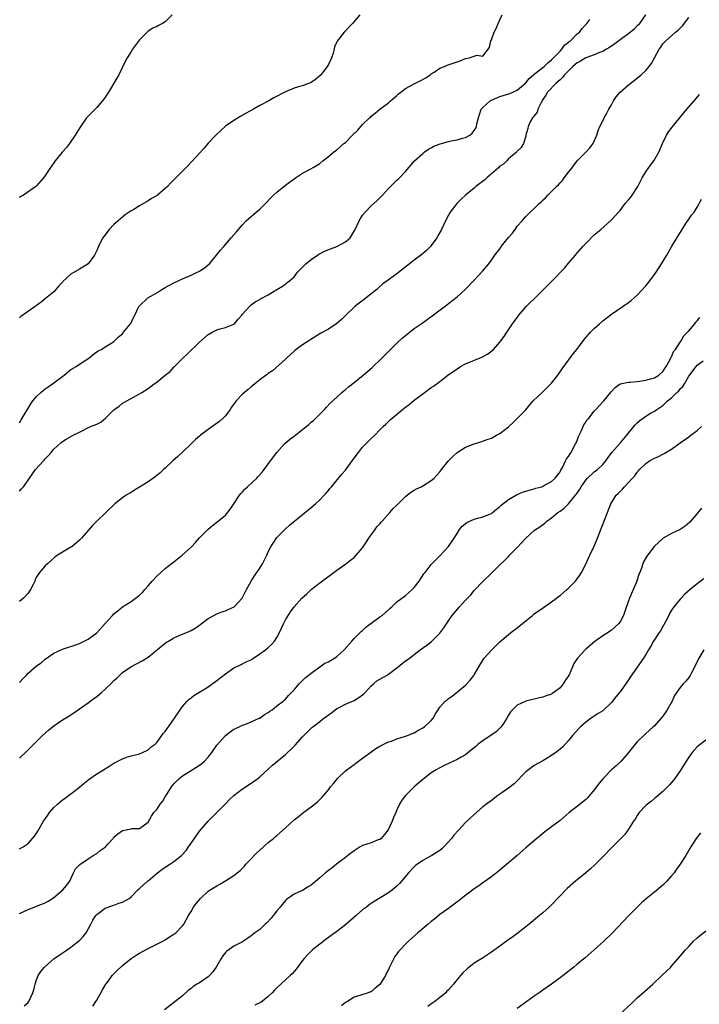
# Model space of a CAD drawing. Units: inches. Extents: x 2556000 to 2559000, y 1527000 to 1530000.
# Drawn here: x 2558753 to 2558911, y 1528994 to 1529224 of the extents above; entities that cross this region are included whole.
import ezdxf

# ---------------------------------------------------------------- set-up
doc = ezdxf.new("R2010")
doc.units = ezdxf.units.IN
doc.header["$MEASUREMENT"] = 0
doc.layers.add('LD25561527_10ft', color=254, linetype='Continuous')

msp = doc.modelspace()

# ---------------------------------------------------------------- linework, layer by layer
at = {"layer": 'LD25561527_10ft'}
for points, elevation in [([(2558788.6, 1529225), (2558787, 1529223.37), (2558786.36, 1529223), (2558785.44, 1529222.56), (2558785, 1529222.3), (2558784.08, 1529221.92), (2558783, 1529221.2), (2558782.75, 1529221), (2558781, 1529219.2), (2558780.03, 1529217.97), (2558779.36, 1529217), (2558779, 1529216.46), (2558778.11, 1529215), (2558777.71, 1529214.29), (2558776.13, 1529211), (2558775.73, 1529210.27), (2558773.74, 1529207), (2558772.65, 1529205.35), (2558771, 1529203.44), (2558769.79, 1529202.21), (2558769, 1529201.43), (2558768.63, 1529201), (2558767.13, 1529198.87), (2558766.02, 1529197), (2558764.7, 1529195), (2558763.94, 1529194.06), (2558762.99, 1529193.01), (2558761.33, 1529191), (2558761, 1529190.51), (2558759.92, 1529189), (2558759, 1529187.55), (2558758.58, 1529187), (2558757, 1529185.14), (2558756.85, 1529185), (2558753.94, 1529183), (2558753.32, 1529182.68), (2558753, 1529182.46)], 8210), ([(2558832.34, 1529225), (2558830.65, 1529223), (2558828.72, 1529221), (2558827.09, 1529218.91), (2558826.47, 1529217.53), (2558826.35, 1529217), (2558826.09, 1529216.09), (2558825.74, 1529215), (2558825.53, 1529214.47), (2558825, 1529213.42), (2558824.75, 1529213), (2558823.84, 1529211.84), (2558823.12, 1529210.88), (2558822.03, 1529209.97), (2558821, 1529209.28), (2558820.81, 1529209.19), (2558820.41, 1529209), (2558819, 1529208.5), (2558818.28, 1529208.28), (2558817, 1529207.92), (2558815, 1529207.08), (2558812.3, 1529205.7), (2558811.13, 1529205), (2558809, 1529203.85), (2558807.52, 1529203), (2558805.88, 1529202.12), (2558804.6, 1529201.4), (2558803.95, 1529201), (2558803, 1529200.41), (2558801, 1529199.03), (2558799.91, 1529198.09), (2558798.77, 1529197), (2558797, 1529195.11), (2558796.04, 1529193.96), (2558793.19, 1529190.81), (2558792.21, 1529189.79), (2558791.4, 1529189), (2558791, 1529188.57), (2558788.24, 1529185.76), (2558787.54, 1529185), (2558787, 1529184.52), (2558785.19, 1529183), (2558785.08, 1529182.92), (2558783.81, 1529182.19), (2558783, 1529181.63), (2558781, 1529180.48), (2558779.63, 1529179.63), (2558779, 1529179.29), (2558778.6, 1529179), (2558777.62, 1529178.38), (2558776.52, 1529177.48), (2558776.02, 1529177), (2558775, 1529176.11), (2558773.93, 1529175), (2558772.63, 1529173.37), (2558772.41, 1529173), (2558771.85, 1529171.84), (2558771.41, 1529171), (2558771, 1529170.04), (2558770.5, 1529169), (2558768.98, 1529167), (2558767.81, 1529166.19), (2558767, 1529165.76), (2558765, 1529164.54), (2558763.12, 1529162.88), (2558763, 1529162.73), (2558762.16, 1529161.84), (2558761.51, 1529161), (2558761, 1529160.47), (2558759.1, 1529158.9), (2558759, 1529158.79), (2558758.04, 1529158.04), (2558757, 1529157.26), (2558756.84, 1529157.16), (2558756.63, 1529157), (2558753.3, 1529154.7), (2558753, 1529154.36)], 8200), ([(2558753, 1529129.91), (2558753.42, 1529130.58), (2558755.65, 1529134.35), (2558756.15, 1529135), (2558757, 1529136.05), (2558757.98, 1529137), (2558758.55, 1529137.45), (2558759, 1529137.84), (2558759.7, 1529138.3), (2558760.71, 1529139), (2558763.41, 1529141), (2558765, 1529142.33), (2558766.23, 1529143), (2558767, 1529143.58), (2558769.15, 1529145), (2558770.17, 1529145.83), (2558771.34, 1529146.66), (2558772.09, 1529147), (2558773, 1529147.58), (2558774.54, 1529148.54), (2558775, 1529148.85), (2558776.05, 1529149.95), (2558777, 1529150.66), (2558777.14, 1529150.86), (2558777.28, 1529151), (2558778.45, 1529152.45), (2558778.93, 1529153.07), (2558779.58, 1529154.42), (2558779.89, 1529155), (2558780.84, 1529157), (2558781, 1529157.19), (2558782.94, 1529159), (2558785, 1529160.21), (2558786.19, 1529161), (2558787, 1529161.47), (2558789, 1529162.52), (2558791, 1529163.48), (2558793, 1529164.35), (2558794.46, 1529165), (2558794.81, 1529165.19), (2558796.02, 1529165.98), (2558797, 1529166.75), (2558797.28, 1529167), (2558798.94, 1529169), (2558799.84, 1529170.16), (2558800.62, 1529171), (2558802.35, 1529173), (2558803.57, 1529174.43), (2558804.03, 1529175), (2558805, 1529176.09), (2558805.86, 1529177), (2558806.44, 1529177.56), (2558807.52, 1529178.48), (2558808.16, 1529179), (2558809, 1529179.74), (2558810.36, 1529181), (2558811.63, 1529182.37), (2558812.24, 1529183), (2558813, 1529183.69), (2558815, 1529185.33), (2558815.98, 1529186.02), (2558817, 1529186.81), (2558817.32, 1529187), (2558819, 1529188.12), (2558820.91, 1529189.09), (2558821.44, 1529189.44), (2558823, 1529190.36), (2558823.75, 1529191), (2558825, 1529191.96), (2558826.19, 1529193), (2558827, 1529193.56), (2558828.64, 1529195), (2558829, 1529195.29), (2558830.66, 1529197), (2558831.85, 1529198.15), (2558832.57, 1529199), (2558833, 1529199.43), (2558834.61, 1529201), (2558834.82, 1529201.18), (2558835, 1529201.41), (2558835.9, 1529202.1), (2558837, 1529203.05), (2558839, 1529204.54), (2558839.49, 1529205), (2558840.31, 1529205.69), (2558841, 1529206.21), (2558841.39, 1529206.61), (2558841.86, 1529207), (2558843, 1529207.82), (2558845, 1529208.93), (2558846.4, 1529209.6), (2558847.69, 1529210.31), (2558848.72, 1529211), (2558849, 1529211.23), (2558849.67, 1529211.67), (2558851, 1529212.6), (2558852.08, 1529213), (2558852.73, 1529213.27), (2558853.62, 1529213.62), (2558855, 1529214.1), (2558855.71, 1529214.29), (2558857, 1529214.85), (2558857.15, 1529214.85), (2558857.86, 1529215), (2558859, 1529215.36), (2558859.65, 1529215.65), (2558861, 1529215.41), (2558862.56, 1529217.44), (2558862.89, 1529219), (2558863, 1529219.19), (2558863.68, 1529221), (2558864.14, 1529221.86), (2558864.58, 1529223), (2558865, 1529223.85), (2558865.49, 1529225)], 8190), ([(2558898.91, 1529225), (2558897.51, 1529223), (2558897.29, 1529222.71), (2558897, 1529222.44), (2558896.32, 1529221.68), (2558895, 1529220.58), (2558893.63, 1529219.63), (2558893, 1529219.18), (2558892.73, 1529219), (2558891.76, 1529218.24), (2558890.56, 1529217.44), (2558889.83, 1529217), (2558889, 1529216.48), (2558888.22, 1529216.22), (2558887, 1529215.68), (2558885, 1529215), (2558883.75, 1529214.25), (2558883, 1529213.84), (2558882.02, 1529213), (2558881, 1529211.99), (2558880.06, 1529211), (2558879.6, 1529210.4), (2558879, 1529209.9), (2558878.55, 1529209.45), (2558878, 1529209), (2558876.08, 1529207), (2558875.7, 1529206.3), (2558875, 1529205.3), (2558874.57, 1529204.57), (2558873.84, 1529203), (2558873.65, 1529202.35), (2558873, 1529201.5), (2558872.8, 1529201.2), (2558872.59, 1529201), (2558872.06, 1529200.06), (2558871.54, 1529199), (2558871.49, 1529198.51), (2558871.05, 1529197), (2558871, 1529196.74), (2558870.47, 1529195), (2558869.92, 1529194.08), (2558869, 1529193.2), (2558868.92, 1529193.08), (2558868.84, 1529193), (2558867, 1529191.44), (2558866.61, 1529191), (2558865.8, 1529190.2), (2558865, 1529189.7), (2558864.68, 1529189.32), (2558863, 1529187.93), (2558861.91, 1529187), (2558861.44, 1529186.56), (2558859.38, 1529185), (2558859, 1529184.64), (2558856.97, 1529183), (2558855.99, 1529182.01), (2558854.95, 1529181), (2558853.41, 1529179), (2558853, 1529178.29), (2558852.31, 1529177), (2558851.38, 1529175), (2558850.54, 1529173.46), (2558850.28, 1529173), (2558849, 1529171.26), (2558848.79, 1529171), (2558847.89, 1529170.11), (2558846.83, 1529169.17), (2558845, 1529167.8), (2558841, 1529164.67), (2558838.75, 1529163), (2558837.73, 1529162.27), (2558836.66, 1529161.35), (2558836.29, 1529161), (2558835, 1529159.95), (2558833.34, 1529158.66), (2558832.19, 1529157.81), (2558831.16, 1529157), (2558829.09, 1529155), (2558828.04, 1529153.96), (2558826.96, 1529153.04), (2558825, 1529151.77), (2558823.23, 1529150.77), (2558819, 1529148.09), (2558817.51, 1529147), (2558817.22, 1529146.78), (2558817, 1529146.59), (2558816.17, 1529145.83), (2558815.24, 1529145), (2558815, 1529144.74), (2558811.98, 1529142.02), (2558811, 1529141.4), (2558810.79, 1529141.21), (2558810.48, 1529141), (2558809, 1529139.91), (2558807.87, 1529139), (2558807.4, 1529138.6), (2558807, 1529138.31), (2558806.3, 1529137.7), (2558805.45, 1529137), (2558805, 1529136.6), (2558803.53, 1529135), (2558803.28, 1529134.72), (2558802.45, 1529133.55), (2558802.12, 1529133), (2558801, 1529131.55), (2558800.5, 1529131), (2558799.71, 1529130.29), (2558797, 1529128.37), (2558795.22, 1529127), (2558795, 1529126.81), (2558794.03, 1529125.97), (2558793, 1529125), (2558791, 1529123.07), (2558789.93, 1529122.07), (2558788.75, 1529121), (2558787, 1529119.35), (2558786.6, 1529119), (2558785.77, 1529118.23), (2558784.67, 1529117.33), (2558783, 1529116.16), (2558781, 1529114.89), (2558779.82, 1529114.18), (2558779, 1529113.65), (2558778.57, 1529113.43), (2558777.88, 1529113), (2558777, 1529112.38), (2558775.2, 1529111), (2558771.03, 1529106.97), (2558770.04, 1529105.96), (2558769, 1529104.8), (2558767.47, 1529103), (2558767.24, 1529102.76), (2558767, 1529102.53), (2558765.18, 1529101), (2558765, 1529100.88), (2558763, 1529099.7), (2558761.87, 1529099), (2558761.36, 1529098.64), (2558760.29, 1529097.71), (2558759.51, 1529097), (2558759, 1529096.53), (2558757.7, 1529095), (2558757, 1529093.97), (2558756.65, 1529093.35), (2558756.57, 1529093), (2558756.23, 1529092.23), (2558755.6, 1529091), (2558755, 1529090.17), (2558753.91, 1529089), (2558753, 1529088.23)], 8170), ([(2558753, 1529069.35), (2558753.82, 1529070.18), (2558754.53, 1529071), (2558755, 1529071.5), (2558757, 1529073.21), (2558758.08, 1529073.92), (2558759, 1529074.78), (2558761, 1529076.18), (2558763, 1529077.13), (2558764.42, 1529077.58), (2558765, 1529077.75), (2558767, 1529078.41), (2558769, 1529079.42), (2558771, 1529080.91), (2558773, 1529083.07), (2558774.66, 1529085), (2558775, 1529085.37), (2558775.91, 1529086.09), (2558777, 1529087.02), (2558779, 1529088.23), (2558780.63, 1529089.37), (2558781, 1529089.71), (2558781.65, 1529090.35), (2558782.2, 1529091), (2558783, 1529091.89), (2558783.97, 1529093), (2558785, 1529094.12), (2558785.96, 1529095), (2558787, 1529095.9), (2558788.39, 1529097), (2558789, 1529097.51), (2558790.89, 1529099), (2558793.1, 1529101), (2558794.03, 1529101.97), (2558795, 1529103.06), (2558797, 1529105.11), (2558798.02, 1529105.98), (2558799, 1529106.71), (2558801, 1529108.35), (2558802.17, 1529109.83), (2558803, 1529110.97), (2558804.29, 1529113), (2558804.59, 1529113.41), (2558805, 1529113.81), (2558805.55, 1529114.45), (2558806.16, 1529115), (2558808.3, 1529117), (2558808.64, 1529117.36), (2558809.58, 1529118.42), (2558810.05, 1529119), (2558811.55, 1529121), (2558813.01, 1529123), (2558814.77, 1529125), (2558815.97, 1529126.03), (2558817, 1529126.8), (2558819, 1529128.34), (2558819.8, 1529129), (2558820.48, 1529129.52), (2558821, 1529130.01), (2558821.53, 1529130.47), (2558823, 1529131.95), (2558824.08, 1529133), (2558824.51, 1529133.49), (2558825.48, 1529134.52), (2558827, 1529135.9), (2558828.17, 1529137), (2558828.61, 1529137.39), (2558829, 1529137.65), (2558829.7, 1529138.3), (2558831, 1529139.28), (2558833.13, 1529141), (2558835.18, 1529142.82), (2558837.5, 1529145), (2558841, 1529148.43), (2558842.32, 1529149.68), (2558843, 1529150.26), (2558843.4, 1529150.6), (2558845, 1529151.86), (2558846.84, 1529153.16), (2558848.02, 1529153.97), (2558849.19, 1529154.81), (2558852.6, 1529157.4), (2558853, 1529157.73), (2558855, 1529159.28), (2558857, 1529161.06), (2558859, 1529163.13), (2558861, 1529165.3), (2558862.38, 1529167), (2558863, 1529167.82), (2558863.82, 1529169), (2558865.19, 1529170.81), (2558865.32, 1529171), (2558867, 1529173.1), (2558867.89, 1529174.11), (2558868.53, 1529175), (2558869, 1529175.71), (2558870.16, 1529177), (2558870.53, 1529177.47), (2558871, 1529178), (2558871.53, 1529178.47), (2558872.03, 1529179), (2558873, 1529179.86), (2558874.12, 1529181), (2558874.61, 1529181.39), (2558875, 1529181.8), (2558875.63, 1529182.37), (2558876.14, 1529183), (2558877, 1529183.8), (2558878.17, 1529185), (2558878.62, 1529185.38), (2558879, 1529185.87), (2558879.58, 1529186.42), (2558879.98, 1529187), (2558881, 1529188.35), (2558881.53, 1529189), (2558882.17, 1529189.83), (2558883, 1529191.01), (2558884.99, 1529193), (2558885.97, 1529194.03), (2558886.74, 1529195), (2558887, 1529195.54), (2558887.55, 1529197), (2558887.92, 1529198.08), (2558888.31, 1529199), (2558889, 1529200.33), (2558889.32, 1529201), (2558889.89, 1529202.11), (2558890.38, 1529203), (2558891, 1529204.07), (2558891.49, 1529205), (2558892.11, 1529205.89), (2558893.05, 1529207), (2558895, 1529208.74), (2558895.32, 1529209), (2558896.27, 1529209.73), (2558897.88, 1529211), (2558899, 1529212.03), (2558899.79, 1529213), (2558900.32, 1529213.68), (2558901, 1529215), (2558902.09, 1529217), (2558902.49, 1529217.51), (2558903, 1529218.23), (2558903.65, 1529219), (2558905, 1529220.15), (2558905.94, 1529221), (2558906.54, 1529221.46), (2558907, 1529221.94), (2558907.57, 1529222.43), (2558909, 1529224.42)], 8160), ([(2558753, 1529113.96), (2558753.5, 1529114.5), (2558753.92, 1529115), (2558755, 1529116.49), (2558755.34, 1529117), (2558756.77, 1529119), (2558758.58, 1529121), (2558758.79, 1529121.21), (2558759, 1529121.48), (2558759.76, 1529122.24), (2558760.39, 1529123), (2558761, 1529123.78), (2558762.7, 1529125.3), (2558763, 1529125.51), (2558763.92, 1529126.08), (2558765.52, 1529127), (2558767, 1529127.75), (2558769.57, 1529129), (2558771, 1529129.62), (2558771.93, 1529130.07), (2558773.02, 1529130.98), (2558775, 1529132.93), (2558776.21, 1529133.79), (2558777, 1529134.48), (2558777.35, 1529134.65), (2558780.25, 1529136.25), (2558781, 1529136.64), (2558781.53, 1529137), (2558783, 1529137.93), (2558784.39, 1529139), (2558785, 1529139.39), (2558787, 1529141), (2558788.1, 1529141.9), (2558789, 1529142.89), (2558791.08, 1529145), (2558792.1, 1529145.9), (2558795, 1529148.68), (2558797, 1529150.48), (2558797.92, 1529151), (2558799, 1529151.57), (2558799.8, 1529151.8), (2558801, 1529152.1), (2558803, 1529152.93), (2558803.09, 1529153), (2558803.95, 1529154.05), (2558804.86, 1529155), (2558805, 1529155.2), (2558806.59, 1529157), (2558807, 1529157.37), (2558807.93, 1529158.07), (2558809, 1529158.66), (2558809.2, 1529158.8), (2558811, 1529159.76), (2558813, 1529160.97), (2558814.28, 1529161.72), (2558815, 1529162.24), (2558815.42, 1529162.58), (2558815.98, 1529163), (2558817, 1529163.96), (2558817.84, 1529165), (2558819, 1529166.16), (2558819.39, 1529166.61), (2558819.79, 1529167), (2558821, 1529167.94), (2558822.45, 1529169), (2558822.79, 1529169.22), (2558824.09, 1529169.91), (2558825.5, 1529170.5), (2558827, 1529171.04), (2558829, 1529172.08), (2558830.06, 1529173), (2558831, 1529174.55), (2558831.16, 1529174.84), (2558832.16, 1529177), (2558832.48, 1529177.52), (2558833, 1529178.3), (2558833.58, 1529179), (2558835, 1529180.49), (2558836.33, 1529181.67), (2558837.62, 1529183), (2558839, 1529184.5), (2558841, 1529186.46), (2558841.3, 1529186.7), (2558841.62, 1529187), (2558843, 1529188.47), (2558845.11, 1529191), (2558847, 1529192.72), (2558847.36, 1529193), (2558848.31, 1529193.69), (2558849, 1529194.04), (2558849.6, 1529194.4), (2558851.04, 1529194.96), (2558853, 1529195.51), (2558853.62, 1529195.62), (2558855, 1529195.91), (2558856.29, 1529196.29), (2558857, 1529196.46), (2558857.96, 1529197), (2558858.56, 1529197.44), (2558859, 1529198.05), (2558859.37, 1529198.63), (2558859.5, 1529199), (2558859.6, 1529199.6), (2558859.97, 1529201), (2558860.21, 1529201.79), (2558860.65, 1529203), (2558861, 1529203.41), (2558862.75, 1529205), (2558863, 1529205.13), (2558864.3, 1529205.7), (2558865, 1529205.96), (2558867.31, 1529206.69), (2558869, 1529207.45), (2558871, 1529209.2), (2558871.85, 1529210.15), (2558872.81, 1529211), (2558873, 1529211.16), (2558875.3, 1529213), (2558876.16, 1529213.84), (2558877, 1529214.51), (2558877.5, 1529215), (2558879, 1529216.57), (2558879.44, 1529217), (2558880.08, 1529217.92), (2558881, 1529218.66), (2558881.17, 1529218.83), (2558881.43, 1529219), (2558883, 1529220.6), (2558883.55, 1529221), (2558884.14, 1529221.86), (2558885, 1529222.74), (2558885.27, 1529223), (2558885.96, 1529223.96)], 8180), ([(2558753, 1529051.68), (2558754.7, 1529053.3), (2558758.37, 1529057), (2558759.74, 1529058.26), (2558761, 1529059.26), (2558763, 1529060.61), (2558764.49, 1529061.51), (2558766.68, 1529063), (2558767, 1529063.21), (2558769, 1529064.62), (2558769.47, 1529065), (2558771, 1529066.07), (2558771.52, 1529066.48), (2558772.09, 1529067), (2558773, 1529067.8), (2558774.26, 1529069), (2558775, 1529069.78), (2558775.66, 1529070.34), (2558776.31, 1529071), (2558777, 1529071.65), (2558778.98, 1529073.02), (2558780.32, 1529073.68), (2558781.63, 1529074.37), (2558783, 1529075.27), (2558787, 1529078.52), (2558787.28, 1529078.72), (2558787.72, 1529079), (2558789, 1529079.78), (2558790.35, 1529080.35), (2558791, 1529080.65), (2558791.92, 1529081), (2558793, 1529081.45), (2558793.97, 1529082.03), (2558795, 1529082.69), (2558795.37, 1529083), (2558797, 1529084.24), (2558798.31, 1529085), (2558799, 1529085.33), (2558800.17, 1529085.83), (2558801, 1529086.07), (2558801.66, 1529086.34), (2558803.01, 1529086.99), (2558804.89, 1529089), (2558805, 1529089.18), (2558805.9, 1529091), (2558807.02, 1529093), (2558807.79, 1529094.21), (2558808.35, 1529095), (2558809, 1529096.03), (2558809.67, 1529097), (2558810.65, 1529099), (2558811, 1529099.81), (2558811.62, 1529101), (2558812.13, 1529101.87), (2558813, 1529103.12), (2558814.91, 1529105.09), (2558815.98, 1529106.02), (2558821, 1529110.14), (2558821.98, 1529111), (2558823, 1529111.95), (2558824.04, 1529113), (2558824.47, 1529113.53), (2558825, 1529114.13), (2558825.38, 1529114.62), (2558825.72, 1529115), (2558828.11, 1529117.89), (2558829, 1529118.88), (2558830.56, 1529121), (2558832.01, 1529123), (2558833, 1529124.19), (2558835, 1529126.24), (2558835.81, 1529127), (2558837, 1529128.26), (2558837.78, 1529129), (2558838.38, 1529129.62), (2558839.41, 1529130.59), (2558842.3, 1529133), (2558842.71, 1529133.29), (2558843, 1529133.53), (2558843.83, 1529134.17), (2558845, 1529135.15), (2558847, 1529136.67), (2558848.37, 1529137.63), (2558849, 1529138.11), (2558849.53, 1529138.47), (2558851, 1529139.55), (2558852.89, 1529141), (2558855, 1529142.52), (2558855.82, 1529143), (2558857, 1529143.62), (2558860.81, 1529145.19), (2558862.08, 1529145.92), (2558863.22, 1529146.78), (2558863.48, 1529147), (2558865, 1529148.71), (2558865.22, 1529149), (2558865.97, 1529150.03), (2558866.58, 1529151), (2558867, 1529151.59), (2558867.92, 1529153), (2558868.38, 1529153.62), (2558869.21, 1529154.79), (2558869.37, 1529155), (2558871.09, 1529157), (2558872.05, 1529157.95), (2558873, 1529158.84), (2558875, 1529160.8), (2558876.1, 1529161.9), (2558877, 1529162.88), (2558880.01, 1529165.99), (2558881, 1529167.12), (2558882.6, 1529169), (2558882.8, 1529169.2), (2558884.33, 1529171), (2558885, 1529171.74), (2558887, 1529173.72), (2558888.49, 1529175), (2558890.89, 1529177.11), (2558891.88, 1529178.12), (2558892.62, 1529179), (2558893, 1529179.42), (2558894.22, 1529181), (2558895, 1529181.91), (2558895.49, 1529182.51), (2558895.82, 1529183), (2558897, 1529184.76), (2558897.14, 1529185), (2558897.79, 1529186.21), (2558898.17, 1529187), (2558899, 1529188.42), (2558900.06, 1529189.94), (2558900.9, 1529191), (2558902.07, 1529193), (2558902.86, 1529195), (2558903.8, 1529197), (2558904.28, 1529197.72), (2558905.13, 1529198.87), (2558908.55, 1529203), (2558910.25, 1529205), (2558911.55, 1529206.45)], 8150), ([(2558753, 1529030.54), (2558753.88, 1529031), (2558755, 1529031.82), (2558756.07, 1529033), (2558756.47, 1529033.53), (2558757, 1529034.2), (2558757.28, 1529034.72), (2558758.63, 1529037), (2558759.59, 1529038.4), (2558760.03, 1529039), (2558761, 1529040.2), (2558761.85, 1529041), (2558763, 1529042), (2558763.62, 1529042.38), (2558764.44, 1529043), (2558765, 1529043.39), (2558767, 1529044.94), (2558768.12, 1529045.88), (2558769.23, 1529046.77), (2558771, 1529048.02), (2558772.57, 1529049), (2558774.05, 1529049.95), (2558775, 1529050.53), (2558775.3, 1529050.7), (2558777, 1529051.58), (2558777.92, 1529051.92), (2558779, 1529052.28), (2558780.67, 1529052.67), (2558781, 1529052.71), (2558781.67, 1529053), (2558783, 1529053.61), (2558783.67, 1529054.33), (2558784.6, 1529055), (2558785, 1529055.37), (2558786.21, 1529057), (2558786.53, 1529057.47), (2558787, 1529057.96), (2558787.4, 1529058.6), (2558787.73, 1529059), (2558789.17, 1529061), (2558790.45, 1529063), (2558791, 1529063.75), (2558792.11, 1529065), (2558792.55, 1529065.45), (2558793, 1529065.77), (2558793.68, 1529066.32), (2558795.23, 1529067.23), (2558797, 1529068.34), (2558799, 1529069.8), (2558801, 1529071.4), (2558803, 1529072.73), (2558804.52, 1529073.48), (2558805, 1529073.69), (2558805.86, 1529074.14), (2558807, 1529074.66), (2558807.2, 1529074.8), (2558807.55, 1529075), (2558809, 1529076), (2558810.39, 1529077), (2558811, 1529077.51), (2558811.77, 1529078.23), (2558812.47, 1529079), (2558813, 1529079.81), (2558813.63, 1529081), (2558814.54, 1529083), (2558815, 1529083.93), (2558816.17, 1529085.83), (2558817, 1529086.97), (2558818.81, 1529089), (2558819.96, 1529090.04), (2558821, 1529091.01), (2558823, 1529092.59), (2558827, 1529095.54), (2558829.04, 1529097), (2558830.13, 1529097.87), (2558831, 1529098.52), (2558831.51, 1529099), (2558833, 1529100.71), (2558833.86, 1529102.14), (2558834.44, 1529103), (2558835, 1529103.75), (2558835.9, 1529105), (2558836.34, 1529105.66), (2558837, 1529106.33), (2558837.28, 1529106.72), (2558837.52, 1529107), (2558839.36, 1529109), (2558840.11, 1529109.89), (2558841, 1529110.7), (2558841.3, 1529111), (2558843, 1529112.74), (2558844.26, 1529113.74), (2558845, 1529114.18), (2558845.53, 1529114.47), (2558846.61, 1529115), (2558847, 1529115.22), (2558849, 1529116.47), (2558849.67, 1529117), (2558850.28, 1529117.72), (2558851, 1529118.5), (2558851.21, 1529118.79), (2558851.4, 1529119), (2558852.97, 1529121), (2558853.99, 1529122.01), (2558855.03, 1529122.97), (2558857, 1529124.19), (2558859, 1529125.03), (2558860.54, 1529125.46), (2558862.04, 1529126.04), (2558863, 1529126.33), (2558863.45, 1529126.55), (2558864.23, 1529127), (2558865, 1529127.4), (2558867, 1529128.99), (2558868.06, 1529129.94), (2558869, 1529130.87), (2558871, 1529132.95), (2558871.93, 1529134.07), (2558872.75, 1529135), (2558874.81, 1529137), (2558875.96, 1529138.04), (2558877, 1529139.11), (2558878.48, 1529141), (2558879.49, 1529142.51), (2558881, 1529144.51), (2558882.04, 1529145.96), (2558882.89, 1529147), (2558884.66, 1529149.34), (2558886.14, 1529151), (2558887, 1529151.9), (2558888.2, 1529153), (2558889, 1529153.69), (2558891, 1529155.2), (2558895, 1529157.96), (2558895.59, 1529158.41), (2558897, 1529159.63), (2558899, 1529161.84), (2558899.91, 1529163), (2558901, 1529164.45), (2558901.39, 1529165), (2558902.69, 1529167), (2558903.87, 1529169), (2558904.3, 1529169.7), (2558905.08, 1529171.08), (2558907.44, 1529175), (2558908.34, 1529176.34), (2558908.85, 1529177.15), (2558909.68, 1529178.32), (2558910.25, 1529179), (2558911, 1529180.16), (2558911.95, 1529182.05)], 8140), ([(2558753, 1529015.45), (2558753.86, 1529015.86), (2558755, 1529016.44), (2558756.42, 1529017), (2558757, 1529017.18), (2558759, 1529017.96), (2558759.67, 1529018.33), (2558760.74, 1529019), (2558761, 1529019.19), (2558763.11, 1529021), (2558763.95, 1529022.05), (2558764.76, 1529023), (2558765, 1529023.57), (2558765.56, 1529025), (2558766.09, 1529025.91), (2558767, 1529026.83), (2558767.06, 1529026.94), (2558769, 1529028.26), (2558770.19, 1529029), (2558771, 1529029.46), (2558771.83, 1529030.17), (2558773, 1529030.93), (2558773.08, 1529031), (2558773.62, 1529031.62), (2558774.81, 1529033), (2558775, 1529033.25), (2558775.9, 1529034.1), (2558777, 1529034.86), (2558777.9, 1529035), (2558779, 1529035.22), (2558779.3, 1529035.3), (2558781, 1529035.28), (2558783, 1529036.81), (2558783.79, 1529038.21), (2558784.35, 1529039), (2558785, 1529039.7), (2558785.81, 1529041), (2558786.38, 1529041.62), (2558787, 1529042.72), (2558787.41, 1529043.41), (2558788.44, 1529045), (2558788.69, 1529045.31), (2558789, 1529045.74), (2558790.21, 1529047), (2558791, 1529047.58), (2558793.23, 1529049), (2558795, 1529050.07), (2558795.53, 1529050.47), (2558796.1, 1529051), (2558797, 1529051.96), (2558797.81, 1529053), (2558799, 1529054.71), (2558801, 1529056.97), (2558802.13, 1529057.87), (2558803, 1529058.43), (2558803.36, 1529058.64), (2558804.21, 1529059), (2558805, 1529059.37), (2558805.57, 1529059.57), (2558807, 1529060.16), (2558808.87, 1529061), (2558809, 1529061.07), (2558810.14, 1529061.86), (2558811, 1529062.38), (2558811.36, 1529062.64), (2558811.88, 1529063), (2558813, 1529063.87), (2558814.49, 1529065), (2558814.74, 1529065.26), (2558815, 1529065.49), (2558815.68, 1529066.32), (2558816.43, 1529067), (2558817, 1529067.67), (2558818.18, 1529069), (2558818.58, 1529069.42), (2558819, 1529069.78), (2558819.59, 1529070.41), (2558821, 1529071.55), (2558823, 1529073), (2558824.18, 1529073.82), (2558825, 1529074.19), (2558825.49, 1529074.51), (2558826.43, 1529075), (2558827, 1529075.41), (2558828.72, 1529077), (2558830.44, 1529079), (2558831, 1529079.61), (2558832.7, 1529081.3), (2558833, 1529081.51), (2558833.75, 1529082.25), (2558837, 1529084.63), (2558837.53, 1529085), (2558839, 1529086.32), (2558839.36, 1529086.64), (2558839.83, 1529087), (2558841, 1529088.14), (2558843, 1529089.67), (2558843.72, 1529090.28), (2558844.52, 1529091), (2558845, 1529091.49), (2558846.18, 1529093), (2558847.28, 1529094.72), (2558847.54, 1529095), (2558849, 1529096.85), (2558850.03, 1529097.96), (2558851, 1529098.91), (2558853, 1529101.05), (2558854.31, 1529103), (2558855, 1529104.12), (2558855.56, 1529105), (2558856.18, 1529105.82), (2558857.31, 1529106.69), (2558859, 1529107.45), (2558861, 1529108.01), (2558863, 1529108.78), (2558863.3, 1529109), (2558864.21, 1529109.79), (2558865, 1529110.38), (2558865.29, 1529110.71), (2558867, 1529112.05), (2558868.89, 1529113.11), (2558870.28, 1529113.73), (2558871, 1529113.93), (2558871.79, 1529114.21), (2558873, 1529114.5), (2558873.37, 1529114.63), (2558874.77, 1529115), (2558875, 1529115.09), (2558877, 1529116.23), (2558877.86, 1529117), (2558879, 1529118.5), (2558879.17, 1529118.83), (2558879.66, 1529119.66), (2558880.31, 1529121), (2558880.52, 1529121.48), (2558881, 1529122.07), (2558881.33, 1529122.67), (2558881.58, 1529123), (2558882.26, 1529124.26), (2558882.65, 1529125), (2558882.75, 1529125.25), (2558883, 1529125.79), (2558883.33, 1529126.67), (2558883.96, 1529127.96), (2558884.58, 1529129.42), (2558885, 1529130.06), (2558885.36, 1529130.64), (2558885.69, 1529131), (2558887, 1529132.63), (2558887.36, 1529133), (2558888.13, 1529133.87), (2558889, 1529134.78), (2558889.19, 1529135), (2558890.9, 1529137.1), (2558891.84, 1529138.16), (2558893.05, 1529138.95), (2558895, 1529139.4), (2558895.37, 1529139.37), (2558897, 1529139.55), (2558897.58, 1529139.58), (2558899, 1529139.85), (2558900.13, 1529140.13), (2558901, 1529140.42), (2558902.02, 1529141), (2558903, 1529141.89), (2558903.42, 1529142.58), (2558903.71, 1529143), (2558904.66, 1529144.66), (2558904.87, 1529145.13), (2558905, 1529145.3), (2558905.49, 1529146.51), (2558905.89, 1529147), (2558907, 1529148.73), (2558907.21, 1529149), (2558907.85, 1529150.15), (2558908.74, 1529151), (2558909, 1529151.34), (2558910.42, 1529153), (2558910.66, 1529153.34), (2558911, 1529153.67), (2558911.58, 1529154.42)], 8130), ([(2558754.08, 1528993.92), (2558755, 1528994.75), (2558755.18, 1528995), (2558756.11, 1528997), (2558756.32, 1528997.68), (2558756.63, 1528999), (2558757, 1529000.04), (2558757.36, 1529001), (2558758, 1529002), (2558758.85, 1529003), (2558759, 1529003.14), (2558761, 1529004.89), (2558762.23, 1529005.77), (2558763.43, 1529006.57), (2558765, 1529007.65), (2558766.77, 1529009), (2558767, 1529009.22), (2558767.87, 1529010.13), (2558768.54, 1529011), (2558769.63, 1529013), (2558770.1, 1529013.9), (2558770.79, 1529015), (2558771, 1529015.26), (2558773, 1529016.73), (2558775, 1529017.44), (2558776.13, 1529017.87), (2558777, 1529018.14), (2558778.55, 1529019), (2558779, 1529019.36), (2558780.63, 1529021), (2558780.81, 1529021.19), (2558781, 1529021.32), (2558782.84, 1529023), (2558783, 1529023.11), (2558785.17, 1529025), (2558786.22, 1529025.78), (2558787.43, 1529026.57), (2558788.04, 1529027), (2558789, 1529027.62), (2558790.79, 1529029), (2558791.84, 1529030.16), (2558792.44, 1529031), (2558793, 1529031.86), (2558793.82, 1529033), (2558795, 1529034.69), (2558797, 1529037), (2558798.98, 1529039), (2558801, 1529041.08), (2558801.97, 1529042.03), (2558803, 1529043.02), (2558805, 1529044.54), (2558807, 1529045.85), (2558808.58, 1529047), (2558809, 1529047.33), (2558811, 1529049.14), (2558811.95, 1529050.05), (2558815, 1529052.53), (2558815.46, 1529053), (2558816.27, 1529053.73), (2558817, 1529054.52), (2558817.25, 1529054.76), (2558819, 1529056.7), (2558820.17, 1529057.83), (2558821, 1529058.68), (2558821.18, 1529058.82), (2558821.38, 1529059), (2558823, 1529060.29), (2558823.95, 1529061), (2558824.56, 1529061.44), (2558825, 1529061.81), (2558825.7, 1529062.3), (2558827, 1529063.28), (2558827.54, 1529063.54), (2558829, 1529064.32), (2558831, 1529065.17), (2558832.12, 1529065.88), (2558833, 1529066.49), (2558833.29, 1529066.71), (2558833.59, 1529067), (2558835, 1529068.57), (2558835.53, 1529069), (2558836.3, 1529069.7), (2558837, 1529070.09), (2558838.52, 1529071), (2558839, 1529071.27), (2558841.26, 1529073), (2558842.21, 1529073.79), (2558843, 1529074.39), (2558843.38, 1529074.62), (2558843.88, 1529075), (2558845, 1529075.91), (2558846.39, 1529077), (2558847.94, 1529078.06), (2558849.08, 1529078.92), (2558851, 1529080.85), (2558851.92, 1529082.08), (2558853, 1529083.76), (2558853.9, 1529085), (2558855.58, 1529087), (2558857, 1529088.53), (2558857.41, 1529089), (2558858.18, 1529089.82), (2558859, 1529090.78), (2558861, 1529092.89), (2558863, 1529094.84), (2558865, 1529096.75), (2558866.14, 1529097.86), (2558867, 1529098.74), (2558867.24, 1529099), (2558869, 1529100.83), (2558871, 1529103), (2558873, 1529104.77), (2558873.31, 1529105), (2558874.33, 1529105.67), (2558875.47, 1529106.53), (2558875.96, 1529107), (2558877, 1529107.74), (2558878.53, 1529109), (2558879, 1529109.29), (2558879.97, 1529110.03), (2558881, 1529111.02), (2558882.6, 1529113), (2558883, 1529113.53), (2558883.6, 1529114.4), (2558883.96, 1529115), (2558885, 1529116.53), (2558885.42, 1529117), (2558887, 1529118.46), (2558887.74, 1529119), (2558889, 1529120.21), (2558889.7, 1529121), (2558890.19, 1529121.81), (2558891.06, 1529122.94), (2558892.91, 1529125.09), (2558893, 1529125.17), (2558894.55, 1529127), (2558896.54, 1529129.46), (2558897, 1529129.88), (2558897.6, 1529130.4), (2558898.38, 1529131), (2558899, 1529131.46), (2558900.12, 1529132.12), (2558901, 1529132.62), (2558901.59, 1529133), (2558903, 1529133.97), (2558903.55, 1529134.45), (2558904.09, 1529135), (2558905, 1529135.74), (2558906.27, 1529137), (2558906.66, 1529137.34), (2558907, 1529137.79), (2558907.62, 1529138.38), (2558908.03, 1529139), (2558909, 1529140.76), (2558910.7, 1529143), (2558911, 1529143.31), (2558912.38, 1529144.38)], 8120), ([(2558770.11, 1528993.89), (2558770.8, 1528995), (2558771, 1528995.29), (2558772.32, 1528997.68), (2558773.14, 1528999), (2558773.59, 1528999.59), (2558774.62, 1529001), (2558775.77, 1529002.23), (2558777, 1529003.35), (2558779, 1529004.98), (2558780.22, 1529005.78), (2558781, 1529006.23), (2558783, 1529007.32), (2558783.61, 1529007.61), (2558786.4, 1529009), (2558787, 1529009.32), (2558787.98, 1529010.02), (2558789, 1529010.67), (2558789.43, 1529011), (2558791, 1529012.63), (2558791.32, 1529013), (2558792.4, 1529015), (2558793, 1529015.99), (2558793.56, 1529017), (2558794.18, 1529017.82), (2558795.21, 1529019), (2558797, 1529020.66), (2558797.48, 1529021), (2558799, 1529021.97), (2558799.7, 1529022.3), (2558800.88, 1529023), (2558801.24, 1529023.24), (2558803, 1529024.36), (2558804.47, 1529025.53), (2558805.45, 1529026.55), (2558805.8, 1529027), (2558807, 1529028.22), (2558807.72, 1529029), (2558808.35, 1529029.65), (2558809, 1529030.28), (2558811, 1529032.06), (2558812.2, 1529033), (2558812.64, 1529033.36), (2558813, 1529033.7), (2558813.73, 1529034.27), (2558815, 1529035.48), (2558817, 1529037.3), (2558817.97, 1529038.03), (2558819, 1529038.9), (2558821, 1529040.36), (2558822.47, 1529041.53), (2558823, 1529042.05), (2558823.5, 1529042.5), (2558825, 1529044.34), (2558825.51, 1529045), (2558826.19, 1529045.81), (2558827.16, 1529047), (2558829, 1529048.72), (2558829.33, 1529049), (2558831, 1529050.24), (2558831.43, 1529050.57), (2558833, 1529051.69), (2558834.88, 1529053.12), (2558836.05, 1529053.95), (2558837, 1529054.5), (2558837.91, 1529055), (2558839, 1529055.48), (2558839.7, 1529055.7), (2558841, 1529056.19), (2558843, 1529056.83), (2558843.47, 1529057), (2558844.55, 1529057.45), (2558845, 1529057.65), (2558845.88, 1529058.12), (2558847, 1529058.75), (2558847.39, 1529059), (2558849, 1529060.51), (2558849.47, 1529061), (2558849.98, 1529062.02), (2558850.59, 1529063), (2558851, 1529063.57), (2558852.21, 1529065), (2558852.66, 1529065.34), (2558853, 1529065.63), (2558853.83, 1529066.17), (2558857, 1529068.72), (2558858.08, 1529069.92), (2558858.9, 1529071), (2558859, 1529071.16), (2558860.06, 1529073), (2558861.2, 1529074.8), (2558861.35, 1529075), (2558863.08, 1529077), (2558865, 1529078.82), (2558867, 1529080.54), (2558867.56, 1529081), (2558869, 1529082.12), (2558869.5, 1529082.5), (2558871, 1529083.75), (2558872.59, 1529085), (2558873, 1529085.35), (2558875.13, 1529086.87), (2558877, 1529088.15), (2558878.16, 1529089), (2558878.63, 1529089.38), (2558879, 1529089.65), (2558879.71, 1529090.29), (2558880.63, 1529091), (2558881, 1529091.34), (2558882.58, 1529093), (2558883, 1529093.52), (2558883.61, 1529094.39), (2558883.98, 1529095), (2558885, 1529096.97), (2558885.66, 1529098.34), (2558885.93, 1529099), (2558886.86, 1529101), (2558887.73, 1529103), (2558888.51, 1529105), (2558889, 1529106.17), (2558889.22, 1529106.78), (2558889.55, 1529107.55), (2558890.86, 1529111), (2558892.06, 1529113), (2558892.58, 1529113.42), (2558893, 1529113.9), (2558893.56, 1529114.44), (2558894.03, 1529115), (2558895, 1529115.97), (2558895.89, 1529117), (2558896.45, 1529117.56), (2558897, 1529118.38), (2558897.3, 1529118.7), (2558897.54, 1529119), (2558899, 1529120.41), (2558899.85, 1529121), (2558901, 1529121.66), (2558901.95, 1529122.05), (2558903, 1529122.62), (2558903.26, 1529122.74), (2558903.63, 1529123), (2558905, 1529123.77), (2558907, 1529125.24), (2558908.04, 1529125.96), (2558909, 1529126.66), (2558909.52, 1529127), (2558911, 1529128.1), (2558911.99, 1529129)], 8110), ([(2558912.01, 1529109.99), (2558911, 1529108.72), (2558909.26, 1529106.74), (2558908.17, 1529105.83), (2558907, 1529105.02), (2558905, 1529104.06), (2558903.01, 1529102.99), (2558900.91, 1529101.09), (2558899.21, 1529098.79), (2558898.5, 1529097.5), (2558898.32, 1529097), (2558898, 1529096), (2558897.6, 1529095), (2558897.41, 1529094.59), (2558896.89, 1529093), (2558895.18, 1529089), (2558895, 1529088.42), (2558894.16, 1529086.16), (2558893.77, 1529085), (2558893, 1529083.49), (2558892.62, 1529083), (2558891, 1529081.54), (2558890.22, 1529081), (2558889, 1529080.26), (2558887.1, 1529078.9), (2558885, 1529077.12), (2558884.88, 1529077), (2558883.05, 1529075), (2558882.24, 1529073.76), (2558881.94, 1529073), (2558881.13, 1529071.13), (2558881, 1529070.87), (2558880.22, 1529069.78), (2558879.77, 1529069), (2558879, 1529068.11), (2558877.53, 1529067), (2558877.2, 1529066.8), (2558877, 1529066.65), (2558875.75, 1529066.25), (2558875, 1529065.89), (2558874.23, 1529065.77), (2558873, 1529065.43), (2558872.62, 1529065.38), (2558871, 1529064.99), (2558869, 1529064.09), (2558867.93, 1529063), (2558867.49, 1529062.51), (2558867, 1529061.72), (2558866.61, 1529061), (2558865.79, 1529059.79), (2558865.28, 1529059), (2558865.15, 1529058.85), (2558865, 1529058.72), (2558864.12, 1529057.88), (2558861, 1529055.75), (2558859.95, 1529055), (2558859.46, 1529054.54), (2558859, 1529054.12), (2558858.39, 1529053.61), (2558857, 1529052.52), (2558855.96, 1529051.96), (2558855, 1529051.4), (2558853, 1529050.47), (2558852.03, 1529049.97), (2558851, 1529049.48), (2558850.15, 1529049), (2558849, 1529048.26), (2558847.31, 1529047), (2558847, 1529046.75), (2558845, 1529045), (2558842.99, 1529043), (2558842.12, 1529041.88), (2558841.62, 1529041), (2558841, 1529039.67), (2558840.72, 1529039), (2558840.15, 1529037.85), (2558839.87, 1529037), (2558838.94, 1529035), (2558838.12, 1529033.88), (2558837.32, 1529033), (2558837, 1529032.75), (2558836.64, 1529032.64), (2558835, 1529032), (2558833, 1529031.33), (2558832.41, 1529031), (2558831, 1529030.11), (2558829.56, 1529029), (2558829, 1529028.55), (2558826.91, 1529027), (2558825.86, 1529026.14), (2558825, 1529025.52), (2558824.36, 1529025), (2558823, 1529023.78), (2558821, 1529022.1), (2558820.3, 1529021.7), (2558819, 1529020.88), (2558818.76, 1529020.76), (2558817, 1529019.97), (2558815.25, 1529018.75), (2558815, 1529018.49), (2558814.31, 1529017.69), (2558813.76, 1529017), (2558813, 1529016.1), (2558811.64, 1529014.36), (2558810.67, 1529013.33), (2558810.3, 1529013), (2558809, 1529011.79), (2558807.89, 1529011), (2558807.39, 1529010.61), (2558807, 1529010.27), (2558805.19, 1529009), (2558805, 1529008.88), (2558803, 1529007.89), (2558801.31, 1529006.69), (2558801, 1529006.41), (2558800.37, 1529005.63), (2558800.04, 1529005), (2558798.83, 1529003), (2558798.09, 1529001.91), (2558797.29, 1529001), (2558797, 1529000.71), (2558795, 1528999.35), (2558794.33, 1528999), (2558793.51, 1528998.49), (2558793, 1528998.01), (2558792.41, 1528997.59), (2558791, 1528996.27), (2558786.83, 1528993)], 8100), ([(2558912.49, 1529093.51), (2558911, 1529092.33), (2558909.35, 1529091), (2558908.07, 1529089.93), (2558907, 1529088.81), (2558905.33, 1529086.67), (2558905, 1529086.18), (2558904.56, 1529085.44), (2558904.36, 1529085), (2558903.68, 1529083.68), (2558903.2, 1529082.8), (2558903, 1529082.48), (2558902.49, 1529081.51), (2558902.15, 1529081), (2558900.79, 1529079), (2558900.16, 1529077.84), (2558899.65, 1529077), (2558899, 1529075.89), (2558898.45, 1529075), (2558895.39, 1529070.61), (2558895, 1529069.98), (2558893, 1529067.15), (2558892.88, 1529067), (2558891.98, 1529066.02), (2558891.25, 1529065), (2558891, 1529064.72), (2558889.25, 1529063), (2558889, 1529062.78), (2558887.92, 1529062.09), (2558887, 1529061.47), (2558886.27, 1529061), (2558885, 1529060.11), (2558883.78, 1529059), (2558883.39, 1529058.61), (2558881.94, 1529057), (2558881, 1529055.81), (2558879.65, 1529054.35), (2558879, 1529053.77), (2558878.04, 1529053), (2558877, 1529052.29), (2558875, 1529051.08), (2558873, 1529049.97), (2558871.63, 1529049), (2558871, 1529048.48), (2558868.28, 1529045.72), (2558867, 1529044.73), (2558865, 1529043.31), (2558864.54, 1529043), (2558863, 1529041.87), (2558861.86, 1529041), (2558861, 1529040.32), (2558859, 1529038.57), (2558857, 1529036.68), (2558855.38, 1529035), (2558854.27, 1529033.73), (2558853.68, 1529033), (2558853, 1529032.19), (2558851.9, 1529031), (2558851.44, 1529030.56), (2558851, 1529030.19), (2558849.14, 1529029), (2558848.82, 1529028.82), (2558847, 1529027.88), (2558845.33, 1529026.67), (2558845, 1529026.38), (2558843.67, 1529025), (2558842.03, 1529023), (2558841.55, 1529022.45), (2558841, 1529021.88), (2558840.53, 1529021.47), (2558839.96, 1529021), (2558839, 1529020.34), (2558836.87, 1529019), (2558835.68, 1529018.32), (2558835, 1529017.83), (2558834.5, 1529017.5), (2558833.88, 1529017), (2558833, 1529016.34), (2558831.45, 1529015), (2558829, 1529012.83), (2558827, 1529011.3), (2558825.65, 1529010.35), (2558825, 1529009.86), (2558824.49, 1529009.51), (2558823, 1529008.36), (2558821.32, 1529007), (2558821, 1529006.71), (2558820.14, 1529005.86), (2558819.37, 1529005), (2558819, 1529004.56), (2558817.47, 1529002.53), (2558817, 1529001.95), (2558816.56, 1529001.44), (2558816.12, 1529001), (2558813, 1528998.17), (2558812.42, 1528997.58), (2558811.88, 1528997), (2558811, 1528996.12), (2558809.23, 1528994.77), (2558809, 1528994.64), (2558807.88, 1528994.12)], 8090), ([(2558912.51, 1529077), (2558911.34, 1529075), (2558910.62, 1529073.38), (2558909.64, 1529071.64), (2558909.33, 1529071), (2558909, 1529070.52), (2558908.34, 1529069.66), (2558907.72, 1529069), (2558907, 1529068.17), (2558905.72, 1529066.28), (2558905.11, 1529065), (2558903.99, 1529063), (2558903, 1529061.53), (2558902.58, 1529061), (2558901, 1529059.25), (2558900.74, 1529059), (2558899.81, 1529058.19), (2558899, 1529057.43), (2558898.76, 1529057.24), (2558897, 1529055.51), (2558896.51, 1529055), (2558895, 1529053.04), (2558893.25, 1529051), (2558893, 1529050.75), (2558892.06, 1529049.94), (2558891, 1529048.97), (2558889.07, 1529046.93), (2558888.15, 1529045.85), (2558887.52, 1529045), (2558887, 1529044.36), (2558885.46, 1529042.54), (2558885, 1529042.1), (2558883, 1529040.46), (2558881.15, 1529039), (2558879, 1529037.19), (2558877, 1529035.67), (2558876.08, 1529035), (2558875.48, 1529034.52), (2558875, 1529034.11), (2558874.37, 1529033.63), (2558873.61, 1529033), (2558871, 1529030.8), (2558869.01, 1529029), (2558865, 1529025.62), (2558864.19, 1529025), (2558863, 1529024.05), (2558861, 1529022.67), (2558860.05, 1529021.95), (2558859, 1529021.27), (2558856, 1529019), (2558855.46, 1529018.54), (2558854.36, 1529017.64), (2558853, 1529016.68), (2558851, 1529015.22), (2558849.79, 1529014.21), (2558849, 1529013.6), (2558848.26, 1529013), (2558845.86, 1529011), (2558844.35, 1529009.65), (2558843.66, 1529009), (2558843, 1529008.34), (2558841.71, 1529007), (2558841.37, 1529006.63), (2558841, 1529006.11), (2558840.51, 1529005.49), (2558840.23, 1529005), (2558839.58, 1529003.58), (2558839.17, 1529002.83), (2558839, 1529002.45), (2558838.51, 1529001.49), (2558838.32, 1529001), (2558837.18, 1528999.18), (2558837, 1528998.92), (2558835.89, 1528998.11), (2558835, 1528997.23), (2558834.81, 1528997.19), (2558834.3, 1528997), (2558832.33, 1528996.33), (2558831, 1528996), (2558829.48, 1528995), (2558829.17, 1528994.83), (2558829, 1528994.71), (2558828.06, 1528993.94)], 8080), ([(2558913, 1529055.94), (2558911.35, 1529054.65), (2558911, 1529054.32), (2558909.81, 1529053), (2558909, 1529051.91), (2558908.4, 1529051), (2558907, 1529048.73), (2558905.76, 1529047), (2558905, 1529046.03), (2558904.52, 1529045.48), (2558903, 1529043.94), (2558901.4, 1529042.6), (2558901, 1529042.31), (2558900.31, 1529041.69), (2558899.38, 1529041), (2558899, 1529040.67), (2558897.46, 1529039), (2558897, 1529038.37), (2558896.49, 1529037.51), (2558896.14, 1529037), (2558895, 1529035.15), (2558894.09, 1529033.92), (2558891.1, 1529030.9), (2558889, 1529028.73), (2558887.13, 1529026.87), (2558886.08, 1529025.92), (2558885, 1529025), (2558882.61, 1529023), (2558880.7, 1529021.3), (2558880.37, 1529021), (2558879, 1529019.61), (2558876.75, 1529017.25), (2558876.5, 1529017), (2558875, 1529015.64), (2558874.25, 1529015), (2558871.81, 1529013), (2558871, 1529012.35), (2558869.28, 1529011), (2558867.97, 1529010.03), (2558866.51, 1529009), (2558865, 1529007.87), (2558863, 1529006.44), (2558860.91, 1529005.09), (2558859, 1529003.88), (2558857.39, 1529002.61), (2558856.37, 1529001.63), (2558855.8, 1529001), (2558855, 1529000.09), (2558854.14, 1528999), (2558853, 1528997.72), (2558852.65, 1528997.35), (2558852.35, 1528997), (2558851, 1528995.89), (2558849.8, 1528995), (2558849.33, 1528994.67), (2558849, 1528994.42), (2558848.16, 1528993.84)], 8070), ([(2558911.73, 1529034.27), (2558910.74, 1529033), (2558909.51, 1529031), (2558908.35, 1529029), (2558907, 1529027), (2558906.16, 1529025.84), (2558905.58, 1529025), (2558905, 1529024.27), (2558903.88, 1529023), (2558903.45, 1529022.55), (2558903, 1529022.12), (2558901, 1529020.46), (2558899.09, 1529018.91), (2558898.03, 1529017.97), (2558897, 1529017), (2558895.03, 1529015), (2558891.13, 1529010.87), (2558889.25, 1529009), (2558887, 1529007), (2558884.84, 1529005.16), (2558883, 1529003.64), (2558882.22, 1529003), (2558880.42, 1529001.58), (2558879, 1529000.5), (2558877, 1528999.02), (2558875, 1528997.59), (2558874.11, 1528997), (2558873, 1528996.2), (2558871.25, 1528995), (2558869, 1528993.3)], 8060), ([(2558893, 1528992.13), (2558895.56, 1528994.44), (2558896.13, 1528995), (2558897, 1528995.79), (2558898.7, 1528997.3), (2558900.67, 1528999), (2558902.76, 1529001), (2558904.8, 1529003), (2558905, 1529003.22), (2558907, 1529005.51), (2558908.26, 1529007), (2558909, 1529007.82), (2558910.15, 1529009), (2558911, 1529009.79), (2558913, 1529011.42)], 8050)]:
    msp.add_lwpolyline(points, dxfattribs=dict(at, elevation=elevation))

doc.saveas('drawing.dxf')
